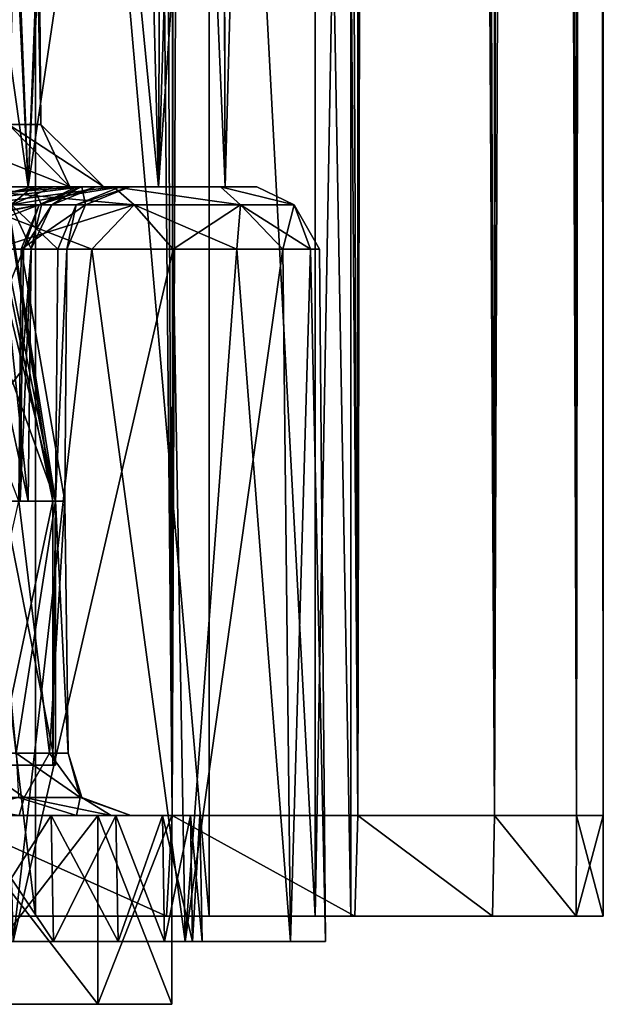
# Model space of a CAD drawing. Units: millimetres. Extents: x -25 to 180, y -2 to 268.
# Drawn here: x 27 to 31, y -2 to 6 of the extents above; entities that cross this region are included whole.
import ezdxf

# ---------------------------------------------------------------- set-up
doc = ezdxf.new("R2010")
doc.units = ezdxf.units.MM
doc.header["$LTSCALE"] = 81.481481
for name, color, linetype in [('5068', 7, 'CONTINUOUS'), ('5070', 7, 'CONTINUOUS'), ('5078', 7, 'CONTINUOUS'), ('5091', 7, 'CONTINUOUS'), ('5093', 7, 'CONTINUOUS'), ('5105', 7, 'CONTINUOUS'), ('5106', 7, 'CONTINUOUS'), ('5118', 7, 'CONTINUOUS'), ('5124', 7, 'CONTINUOUS'), ('5125', 7, 'CONTINUOUS'), ('5126', 7, 'CONTINUOUS'), ('5128', 7, 'CONTINUOUS'), ('5141', 7, 'CONTINUOUS'), ('5159', 7, 'CONTINUOUS'), ('5343', 7, 'CONTINUOUS'), ('5381', 7, 'CONTINUOUS'), ('6269', 7, 'CONTINUOUS'), ('6362', 7, 'CONTINUOUS'), ('6363', 7, 'CONTINUOUS'), ('7163', 7, 'CONTINUOUS'), ('7164', 7, 'CONTINUOUS'), ('7167', 7, 'CONTINUOUS'), ('7195', 7, 'CONTINUOUS'), ('7210', 7, 'CONTINUOUS'), ('7215', 7, 'CONTINUOUS'), ('7216', 7, 'CONTINUOUS'), ('7248', 7, 'CONTINUOUS'), ('7249', 7, 'CONTINUOUS'), ('7815', 7, 'CONTINUOUS'), ('7816', 7, 'CONTINUOUS'), ('7984', 7, 'CONTINUOUS'), ('8082', 7, 'CONTINUOUS'), ('8084', 7, 'CONTINUOUS'), ('8085', 7, 'CONTINUOUS')]:
    doc.layers.add(name, color=color, linetype=linetype)

msp = doc.modelspace()

# ---------------------------------------------------------------- linework, layer by layer
at = {"layer": '5068', "color": 7, "linetype": 'CONTINUOUS', "true_color": 0x282624}
for points in [[(26.9354, -1, 7.0833), (26.6157, -1, 10.3495), (26.2795, -1, 8.7647), (26.9354, -1, 7.0833)], [(26.2795, -1, -8.7647), (26.6157, -1, -10.3495), (26.9354, -1, -7.0833), (26.2795, -1, -8.7647)], [(27.9832, -1, 7.0478), (26.6157, -1, 10.3495), (27.82, -1, 3.5901), (27.9832, -1, 7.0478)], [(27.82, -1, 3.5901), (26.6157, -1, 10.3495), (27.4495, -1, 5.3568), (27.82, -1, 3.5901)], [(27.4495, -1, 5.3568), (26.6157, -1, 10.3495), (26.9354, -1, 7.0833), (27.4495, -1, 5.3568)], [(26.6157, -1, -10.3495), (27.9832, -1, -7.0478), (26.9354, -1, -7.0833), (26.6157, -1, -10.3495)], [(26.9354, -1, -7.0833), (27.9832, -1, -7.0478), (27.4495, -1, -5.3568), (26.9354, -1, -7.0833)], [(27.4495, -1, -5.3568), (27.9832, -1, -7.0478), (27.82, -1, -3.5901), (27.4495, -1, -5.3568)], [(28.0427, -1, 1.8021), (27.9832, -1, 7.0478), (27.82, -1, 3.5901), (28.0427, -1, 1.8021)], [(27.82, -1, -3.5901), (27.9832, -1, -7.0478), (28.0427, -1, -1.8021), (27.82, -1, -3.5901)], [(28.8194, -1, 3.5664), (27.9832, -1, 7.0478), (28.8194, -1, -3.5664), (28.8194, -1, 3.5664)], [(28.8194, -1, -3.5664), (27.9832, -1, 7.0478), (28.1175, -1), (28.8194, -1, -3.5664)], [(28.1175, -1), (27.9832, -1, 7.0478), (28.0427, -1, 1.8021), (28.1175, -1)], [(27.9832, -1, -7.0478), (28.8194, -1, -3.5664), (28.0427, -1, -1.8021), (27.9832, -1, -7.0478)], [(28.0427, -1, -1.8021), (28.8194, -1, -3.5664), (28.1175, -1), (28.0427, -1, -1.8021)], [(29.0996, -1), (28.8194, -1, 3.5664), (28.8194, -1, -3.5664), (29.0996, -1)]]:
    msp.add_3dface(points, dxfattribs=at)
at = {"layer": '5070', "color": 7, "linetype": 'CONTINUOUS', "true_color": 0x282624}
for points in [[(24.6176, 5, -7.5033), (25.971, 5, -5.7119), (27.4122, 5, -7.0303), (24.6176, 5, -7.5033)], [(25.0009, 5, -8.1673), (24.6176, 5, -7.5033), (27.4122, 5, -7.0303), (25.0009, 5, -8.1673)], [(26.015, 5, -10.3184), (25.0009, 5, -8.1673), (27.4122, 5, -7.0303), (26.015, 5, -10.3184)], [(27.1187, 5, 6.7074), (25.4406, 5, 8.8113), (27.4121, 5, 7.0306), (27.1187, 5, 6.7074)], [(27.4121, 5, 7.0306), (25.4406, 5, 8.8113), (26.015, 5, 10.3184), (27.4121, 5, 7.0306)], [(25.971, 5, -5.7119), (26.9344, 5, -3.6806), (27.4122, 5, -7.0303), (25.971, 5, -5.7119)], [(26.3396, 5, 5.0545), (26.7744, 5, 5.3056), (28.2651, 5, 3.5615), (26.3396, 5, 5.0545)], [(27.1613, 5, 2.9635), (26.3396, 5, 5.0545), (28.2651, 5, 3.5615), (27.1613, 5, 2.9635)], [(26.7744, 5, 5.3056), (27.1475, 5, 5.684), (28.2651, 5, 3.5615), (26.7744, 5, 5.3056)], [(26.9344, 5, -3.6806), (27.4652, 5, -1.4976), (28.2652, 5, -3.5609), (26.9344, 5, -3.6806)], [(27.4122, 5, -7.0303), (26.9344, 5, -3.6806), (28.2652, 5, -3.5609), (27.4122, 5, -7.0303)], [(27.274, 5, 6.1993), (27.1187, 5, 6.7074), (28.2651, 5, 3.5615), (27.274, 5, 6.1993)], [(28.2651, 5, 3.5615), (27.1187, 5, 6.7074), (27.4121, 5, 7.0306), (28.2651, 5, 3.5615)], [(27.1475, 5, 5.684), (27.274, 5, 6.1993), (28.2651, 5, 3.5615), (27.1475, 5, 5.684)], [(27.542, 5, 0.7477), (27.1613, 5, 2.9635), (28.552, 5, 0.0003), (27.542, 5, 0.7477)], [(28.552, 5, 0.0003), (27.1613, 5, 2.9635), (28.2651, 5, 3.5615), (28.552, 5, 0.0003)], [(27.4652, 5, -1.4976), (27.542, 5, 0.7477), (28.552, 5, 0.0003), (27.4652, 5, -1.4976)], [(28.2652, 5, -3.5609), (27.4652, 5, -1.4976), (28.552, 5, 0.0003), (28.2652, 5, -3.5609)]]:
    msp.add_3dface(points, dxfattribs=at)
at = {"layer": '5078', "color": 7, "linetype": 'CONTINUOUS', "true_color": 0x282624}
for points in [[(26.2635, 0, -8.7577), (26.9189, 0, -7.0776), (26.1224, 0, -5.4543), (26.2635, 0, -8.7577)], [(26.1224, 0, -5.4543), (26.9189, 0, -7.0776), (27.1187, 0, -3.1123), (26.1224, 0, -5.4543)], [(26.9189, 0, 7.0776), (26.2635, 0, 8.7577), (26.6635, 0, 4.3703), (26.9189, 0, 7.0776)], [(27.3961, 0, 1.9351), (26.9189, 0, 7.0776), (26.6635, 0, 4.3703), (27.3961, 0, 1.9351)], [(27.4326, 0, 5.3525), (26.9189, 0, 7.0776), (27.3961, 0, 1.9351), (27.4326, 0, 5.3525)], [(26.9189, 0, -7.0776), (27.4326, 0, -5.3525), (27.1187, 0, -3.1123), (26.9189, 0, -7.0776)], [(27.1187, 0, -3.1123), (27.4326, 0, -5.3525), (27.5507, 0, -0.6058), (27.1187, 0, -3.1123)], [(27.5507, 0, -0.6058), (27.4326, 0, 5.3525), (27.3961, 0, 1.9351), (27.5507, 0, -0.6058)], [(27.8028, 0, 3.5872), (27.4326, 0, 5.3525), (27.8028, 0, -3.5872), (27.8028, 0, 3.5872)], [(27.8028, 0, -3.5872), (27.4326, 0, 5.3525), (27.5507, 0, -0.6058), (27.8028, 0, -3.5872)], [(27.4326, 0, -5.3525), (27.8028, 0, -3.5872), (27.5507, 0, -0.6058), (27.4326, 0, -5.3525)], [(28.0253, 0, 1.8006), (27.8028, 0, 3.5872), (28.0253, 0, -1.8006), (28.0253, 0, 1.8006)], [(28.0253, 0, -1.8006), (27.8028, 0, 3.5872), (27.8028, 0, -3.5872), (28.0253, 0, -1.8006)], [(28.1, 0), (28.0253, 0, 1.8006), (28.0253, 0, -1.8006), (28.1, 0)]]:
    msp.add_3dface(points, dxfattribs=at)
at = {"layer": '5091', "color": 7, "linetype": 'CONTINUOUS', "true_color": 0x282624}
for points in [[(25.8935, 2.5, 7.5298), (26.6716, 2.5, 6.4461), (26.0664, 2.5, 5.4943), (25.8935, 2.5, 7.5298)], [(26.0664, 2.5, 5.4943), (26.6716, 2.5, 6.4461), (26.4999, 2.5, 5.7446), (26.0664, 2.5, 5.4943)], [(26.4999, 2.5, 5.7446), (26.6716, 2.5, 6.4461), (26.7346, 2.5, 6.0551), (26.4999, 2.5, 5.7446)]]:
    msp.add_3dface(points, dxfattribs=at)
at = {"layer": '5093', "color": 7, "linetype": 'CONTINUOUS', "true_color": 0x282624}
for points in [[(25.0847, 4.5044, 8.4604), (26.6966, 4.5044, 6.4395), (25.8935, 2.5, 7.5298), (25.0847, 4.5044, 8.4604)], [(26.6966, 4.5044, 6.4395), (26.6846, 3.5392, 6.4427), (25.8935, 2.5, 7.5298), (26.6966, 4.5044, 6.4395)], [(26.6716, 2.5, 6.4461), (25.8935, 2.5, 7.5298), (26.6846, 3.5392, 6.4427), (26.6716, 2.5, 6.4461)]]:
    msp.add_3dface(points, dxfattribs=at)
at = {"layer": '5105', "color": 7, "linetype": 'CONTINUOUS', "true_color": 0x282624}
for points in [[(26.6799, 4.5044, 2.8288), (26.6601, 2.5, 2.8349), (25.8954, 4.5044, 4.8251), (26.6799, 4.5044, 2.8288)], [(26.4459, 2.5, -3.5101), (26.9529, 2.5, -1.4247), (26.4634, 4.5044, -3.5132), (26.4459, 2.5, -3.5101)], [(26.4634, 4.5044, -3.5132), (26.9529, 2.5, -1.4247), (26.97, 4.5044, -1.4289), (26.4634, 4.5044, -3.5132)], [(27.0253, 2.5, 0.7201), (26.6601, 2.5, 2.8349), (26.6799, 4.5044, 2.8288), (27.0253, 2.5, 0.7201)], [(27.0432, 4.5044, 0.7148), (27.0253, 2.5, 0.7201), (26.6799, 4.5044, 2.8288), (27.0432, 4.5044, 0.7148)], [(26.9529, 2.5, -1.4247), (27.0253, 2.5, 0.7201), (27.0432, 4.5044, 0.7148), (26.9529, 2.5, -1.4247)], [(26.97, 4.5044, -1.4289), (26.9529, 2.5, -1.4247), (27.0432, 4.5044, 0.7148), (26.97, 4.5044, -1.4289)]]:
    msp.add_3dface(points, dxfattribs=at)
at = {"layer": '5106', "color": 7, "linetype": 'CONTINUOUS', "true_color": 0x282624}
for points in [[(26.9041, 0.4956, 1.8465), (26.2046, 0.4956, 4.172), (26.6601, 2.5, 2.8349), (26.9041, 0.4956, 1.8465)], [(26.4459, 2.5, -3.5101), (26.6392, 0.4956, -2.9707), (26.9529, 2.5, -1.4247), (26.4459, 2.5, -3.5101)], [(26.6392, 0.4956, -2.9707), (27.0516, 0.4956, -0.5775), (26.9529, 2.5, -1.4247), (26.6392, 0.4956, -2.9707)], [(27.0253, 2.5, 0.7201), (26.9041, 0.4956, 1.8465), (26.6601, 2.5, 2.8349), (27.0253, 2.5, 0.7201)], [(27.0516, 0.4956, -0.5775), (26.9041, 0.4956, 1.8465), (27.0253, 2.5, 0.7201), (27.0516, 0.4956, -0.5775)], [(26.9529, 2.5, -1.4247), (27.0516, 0.4956, -0.5775), (27.0253, 2.5, 0.7201), (26.9529, 2.5, -1.4247)]]:
    msp.add_3dface(points, dxfattribs=at)
at = {"layer": '5118', "color": 7, "linetype": 'CONTINUOUS', "true_color": 0x282624}
for points in [[(26.7346, 2.5, 6.0551), (26.5244, 4.5044, 5.7386), (26.5126, 3.5392, 5.7415), (26.7346, 2.5, 6.0551)], [(26.5244, 4.5044, 5.7386), (26.7346, 2.5, 6.0551), (26.76, 4.5063, 6.0523), (26.5244, 4.5044, 5.7386)], [(26.6716, 2.5, 6.4461), (26.6846, 3.5392, 6.4427), (26.76, 4.5063, 6.0523), (26.6716, 2.5, 6.4461)], [(26.7346, 2.5, 6.0551), (26.6716, 2.5, 6.4461), (26.76, 4.5063, 6.0523), (26.7346, 2.5, 6.0551)], [(26.6846, 3.5392, 6.4427), (26.6966, 4.5044, 6.4395), (26.76, 4.5063, 6.0523), (26.6846, 3.5392, 6.4427)], [(26.4999, 2.5, 5.7446), (26.7346, 2.5, 6.0551), (26.5126, 3.5392, 5.7415), (26.4999, 2.5, 5.7446)]]:
    msp.add_3dface(points, dxfattribs=at)
at = {"layer": '5124', "color": 7, "linetype": 'CONTINUOUS', "true_color": 0x282624}
for points in [[(25.4406, 5, 8.8113), (27.1187, 5, 6.7074), (25.3924, 4.8551, 8.3553), (25.4406, 5, 8.8113)], [(27.1187, 5, 6.7074), (26.8215, 4.8551, 6.5187), (25.3924, 4.8551, 8.3553), (27.1187, 5, 6.7074)], [(26.6966, 4.5044, 6.4395), (25.0847, 4.5044, 8.4604), (26.8215, 4.8551, 6.5187), (26.6966, 4.5044, 6.4395)], [(26.8215, 4.8551, 6.5187), (25.0847, 4.5044, 8.4604), (25.3924, 4.8551, 8.3553), (26.8215, 4.8551, 6.5187)]]:
    msp.add_3dface(points, dxfattribs=at)
at = {"layer": '5125', "color": 7, "linetype": 'CONTINUOUS', "true_color": 0x282624}
for points in [[(26.7744, 5, 5.3056), (26.5984, 4.8551, 5.6104), (26.8411, 4.8563, 5.8549), (26.7744, 5, 5.3056)], [(27.1475, 5, 5.684), (26.7744, 5, 5.3056), (26.8411, 4.8563, 5.8549), (27.1475, 5, 5.684)], [(27.1187, 5, 6.7074), (27.274, 5, 6.1993), (26.8215, 4.8551, 6.5187), (27.1187, 5, 6.7074)], [(26.8215, 4.8551, 6.5187), (27.274, 5, 6.1993), (26.9234, 4.8563, 6.1897), (26.8215, 4.8551, 6.5187)], [(26.9234, 4.8563, 6.1897), (27.1475, 5, 5.684), (26.8411, 4.8563, 5.8549), (26.9234, 4.8563, 6.1897)], [(27.274, 5, 6.1993), (27.1475, 5, 5.684), (26.9234, 4.8563, 6.1897), (27.274, 5, 6.1993)], [(26.5244, 4.5044, 5.7386), (26.76, 4.5063, 6.0523), (26.5984, 4.8551, 5.6104), (26.5244, 4.5044, 5.7386)], [(26.5984, 4.8551, 5.6104), (26.76, 4.5063, 6.0523), (26.8411, 4.8563, 5.8549), (26.5984, 4.8551, 5.6104)], [(26.76, 4.5063, 6.0523), (26.6966, 4.5044, 6.4395), (26.9234, 4.8563, 6.1897), (26.76, 4.5063, 6.0523)], [(26.6966, 4.5044, 6.4395), (26.8215, 4.8551, 6.5187), (26.9234, 4.8563, 6.1897), (26.6966, 4.5044, 6.4395)], [(26.76, 4.5063, 6.0523), (26.9234, 4.8563, 6.1897), (26.8411, 4.8563, 5.8549), (26.76, 4.5063, 6.0523)]]:
    msp.add_3dface(points, dxfattribs=at)
at = {"layer": '5126', "color": 7, "linetype": 'CONTINUOUS', "true_color": 0x282624}
for points in [[(26.7744, 5, 5.3056), (26.3396, 5, 5.0545), (26.1629, 4.8537, 5.3606), (26.7744, 5, 5.3056)], [(26.7744, 5, 5.3056), (26.1629, 4.8537, 5.3606), (26.5984, 4.8551, 5.6104), (26.7744, 5, 5.3056)]]:
    msp.add_3dface(points, dxfattribs=at)
at = {"layer": '5128', "color": 7, "linetype": 'CONTINUOUS', "true_color": 0x282624}
for points in [[(26.9344, 5, -3.6806), (25.971, 5, -5.7119), (25.671, 4.8551, -5.528), (26.9344, 5, -3.6806)], [(26.6029, 4.8551, -3.5626), (26.9344, 5, -3.6806), (25.671, 4.8551, -5.528), (26.6029, 4.8551, -3.5626)], [(26.3396, 5, 5.0545), (27.1613, 5, 2.9635), (26.0267, 4.855, 4.893), (26.3396, 5, 5.0545)], [(26.0267, 4.855, 4.893), (27.1613, 5, 2.9635), (26.8225, 4.8551, 2.8686), (26.0267, 4.855, 4.893)], [(27.4652, 5, -1.4976), (26.9344, 5, -3.6806), (26.6029, 4.8551, -3.5626), (27.4652, 5, -1.4976)], [(27.1166, 4.8551, -1.449), (27.4652, 5, -1.4976), (26.6029, 4.8551, -3.5626), (27.1166, 4.8551, -1.449)], [(26.8225, 4.8551, 2.8686), (27.1613, 5, 2.9635), (27.1908, 4.8551, 0.7249), (26.8225, 4.8551, 2.8686)], [(27.542, 5, 0.7477), (27.4652, 5, -1.4976), (27.1166, 4.8551, -1.449), (27.542, 5, 0.7477)], [(27.1908, 4.8551, 0.7249), (27.542, 5, 0.7477), (27.1166, 4.8551, -1.449), (27.1908, 4.8551, 0.7249)], [(27.1613, 5, 2.9635), (27.542, 5, 0.7477), (27.1908, 4.8551, 0.7249), (27.1613, 5, 2.9635)], [(26.6799, 4.5044, 2.8288), (25.8954, 4.5044, 4.8251), (26.8225, 4.8551, 2.8686), (26.6799, 4.5044, 2.8288)], [(26.8225, 4.8551, 2.8686), (25.8954, 4.5044, 4.8251), (25.9296, 4.6925, 4.8428), (26.8225, 4.8551, 2.8686)], [(26.0267, 4.855, 4.893), (26.8225, 4.8551, 2.8686), (25.9296, 4.6925, 4.8428), (26.0267, 4.855, 4.893)], [(26.4634, 4.5044, -3.5132), (26.97, 4.5044, -1.4289), (26.6029, 4.8551, -3.5626), (26.4634, 4.5044, -3.5132)], [(26.97, 4.5044, -1.4289), (27.1166, 4.8551, -1.449), (26.6029, 4.8551, -3.5626), (26.97, 4.5044, -1.4289)], [(27.0432, 4.5044, 0.7148), (26.6799, 4.5044, 2.8288), (27.1908, 4.8551, 0.7249), (27.0432, 4.5044, 0.7148)], [(26.6799, 4.5044, 2.8288), (26.8225, 4.8551, 2.8686), (27.1908, 4.8551, 0.7249), (26.6799, 4.5044, 2.8288)], [(26.97, 4.5044, -1.4289), (27.0432, 4.5044, 0.7148), (27.1166, 4.8551, -1.449), (26.97, 4.5044, -1.4289)], [(27.0432, 4.5044, 0.7148), (27.1908, 4.8551, 0.7249), (27.1166, 4.8551, -1.449), (27.0432, 4.5044, 0.7148)]]:
    msp.add_3dface(points, dxfattribs=at)
at = {"layer": '5141', "color": 7, "linetype": 'CONTINUOUS', "true_color": 0x282624}
for points in [[(25.7866, 0.1449, 5.3327), (26.2046, 0.4956, 4.172), (26.7023, 0.1449, 3.2685), (25.7866, 0.1449, 5.3327)], [(26.2046, 0.4956, 4.172), (26.9041, 0.4956, 1.8465), (26.7023, 0.1449, 3.2685), (26.2046, 0.4956, 4.172)], [(27.0516, 0.4956, -0.5775), (26.6392, 0.4956, -2.9707), (27.1477, 0.1449, -1.2004), (27.0516, 0.4956, -0.5775)], [(27.1477, 0.1449, -1.2004), (26.6392, 0.4956, -2.9707), (26.6574, 0.1449, -3.4047), (27.1477, 0.1449, -1.2004)], [(26.7023, 0.1449, 3.2685), (26.9041, 0.4956, 1.8465), (27.1629, 0.1449, 1.0578), (26.7023, 0.1449, 3.2685)], [(26.9041, 0.4956, 1.8465), (27.0516, 0.4956, -0.5775), (27.1629, 0.1449, 1.0578), (26.9041, 0.4956, 1.8465)], [(27.1629, 0.1449, 1.0578), (27.0516, 0.4956, -0.5775), (27.1477, 0.1449, -1.2004), (27.1629, 0.1449, 1.0578)], [(26.6635, 0, 4.3703), (25.7866, 0.1449, 5.3327), (26.7023, 0.1449, 3.2685), (26.6635, 0, 4.3703)], [(26.1224, 0, -5.4543), (27.1187, 0, -3.1123), (26.6574, 0.1449, -3.4047), (26.1224, 0, -5.4543)], [(27.1187, 0, -3.1123), (27.1477, 0.1449, -1.2004), (26.6574, 0.1449, -3.4047), (27.1187, 0, -3.1123)], [(27.3961, 0, 1.9351), (26.6635, 0, 4.3703), (26.7023, 0.1449, 3.2685), (27.3961, 0, 1.9351)], [(27.3961, 0, 1.9351), (26.7023, 0.1449, 3.2685), (27.1629, 0.1449, 1.0578), (27.3961, 0, 1.9351)], [(27.1187, 0, -3.1123), (27.5507, 0, -0.6058), (27.1477, 0.1449, -1.2004), (27.1187, 0, -3.1123)], [(27.5507, 0, -0.6058), (27.1629, 0.1449, 1.0578), (27.1477, 0.1449, -1.2004), (27.5507, 0, -0.6058)], [(27.5507, 0, -0.6058), (27.3961, 0, 1.9351), (27.1629, 0.1449, 1.0578), (27.5507, 0, -0.6058)]]:
    msp.add_3dface(points, dxfattribs=at)
at = {"layer": '5159', "color": 7, "linetype": 'CONTINUOUS', "true_color": 0x282624}
for points in [[(26.458, 4.5044, 10.5502), (26.6157, -1, 10.3495), (27.2398, 4.5044, 8.898), (26.458, 4.5044, 10.5502)], [(27.2399, 4.5044, -8.8978), (26.6157, -1, -10.3495), (26.458, 4.5044, -10.5502), (27.2399, 4.5044, -8.8978)], [(26.6157, -1, 10.3495), (27.9832, -1, 7.0478), (27.2398, 4.5044, 8.898), (26.6157, -1, 10.3495)], [(27.9832, -1, -7.0478), (26.6157, -1, -10.3495), (27.8866, 4.5044, -7.1881), (27.9832, -1, -7.0478)], [(27.8866, 4.5044, -7.1881), (26.6157, -1, -10.3495), (27.2399, 4.5044, -8.8978), (27.8866, 4.5044, -7.1881)], [(27.2398, 4.5044, 8.898), (27.9832, -1, 7.0478), (27.8865, 4.5044, 7.1885), (27.2398, 4.5044, 8.898)], [(27.8865, 4.5044, 7.1885), (27.9832, -1, 7.0478), (28.3939, 4.5044, 5.4325), (27.8865, 4.5044, 7.1885)], [(28.394, 4.5044, -5.432), (27.9832, -1, -7.0478), (27.8866, 4.5044, -7.1881), (28.394, 4.5044, -5.432)], [(27.9832, -1, 7.0478), (28.8194, -1, 3.5664), (28.3939, 4.5044, 5.4325), (27.9832, -1, 7.0478)], [(28.8194, -1, -3.5664), (27.9832, -1, -7.0478), (28.7588, 4.5044, -3.6408), (28.8194, -1, -3.5664)], [(28.7588, 4.5044, -3.6408), (27.9832, -1, -7.0478), (28.394, 4.5044, -5.432), (28.7588, 4.5044, -3.6408)], [(28.3939, 4.5044, 5.4325), (28.8194, -1, 3.5664), (28.7587, 4.5044, 3.6414), (28.3939, 4.5044, 5.4325)], [(28.7587, 4.5044, 3.6414), (28.8194, -1, 3.5664), (28.9785, 4.5044, 1.8268), (28.7587, 4.5044, 3.6414)], [(28.9786, 4.5044, -1.8261), (28.8194, -1, -3.5664), (28.7588, 4.5044, -3.6408), (28.9786, 4.5044, -1.8261)], [(28.8194, -1, 3.5664), (29.0996, -1), (28.9785, 4.5044, 1.8268), (28.8194, -1, 3.5664)], [(29.0996, -1), (28.8194, -1, -3.5664), (28.9786, 4.5044, -1.8261), (29.0996, -1)], [(28.9785, 4.5044, 1.8268), (29.0996, -1), (29.052, 4.5044, 0.0004), (28.9785, 4.5044, 1.8268)], [(29.052, 4.5044, 0.0004), (29.0996, -1), (28.9786, 4.5044, -1.8261), (29.052, 4.5044, 0.0004)]]:
    msp.add_3dface(points, dxfattribs=at)
at = {"layer": '5343', "color": 7, "linetype": 'CONTINUOUS', "true_color": 0x282624}
for points in [[(26.015, 5, -10.3184), (27.4122, 5, -7.0303), (26.3269, 4.8551, -10.4816), (26.015, 5, -10.3184)], [(27.4121, 5, 7.0306), (26.015, 5, 10.3184), (27.5766, 4.8551, 7.632), (27.4121, 5, 7.0306)], [(26.015, 5, 10.3184), (26.3269, 4.8551, 10.4816), (27.5766, 4.8551, 7.632), (26.015, 5, 10.3184)], [(27.4122, 5, -7.0303), (27.5766, 4.8551, -7.632), (26.3269, 4.8551, -10.4816), (27.4122, 5, -7.0303)], [(28.2651, 5, 3.5615), (27.4121, 5, 7.0306), (28.4231, 4.8551, 4.6379), (28.2651, 5, 3.5615)], [(27.4121, 5, 7.0306), (27.5766, 4.8551, 7.632), (28.4231, 4.8551, 4.6379), (27.4121, 5, 7.0306)], [(27.4122, 5, -7.0303), (28.2652, 5, -3.5609), (28.4231, 4.8551, -4.6379), (27.4122, 5, -7.0303)], [(27.4122, 5, -7.0303), (28.4231, 4.8551, -4.6379), (27.5766, 4.8551, -7.632), (27.4122, 5, -7.0303)], [(28.552, 5, 0.0003), (28.2651, 5, 3.5615), (28.8504, 4.8551, 1.5558), (28.552, 5, 0.0003)], [(28.2651, 5, 3.5615), (28.4231, 4.8551, 4.6379), (28.8504, 4.8551, 1.5558), (28.2651, 5, 3.5615)], [(28.2652, 5, -3.5609), (28.552, 5, 0.0003), (28.8504, 4.8551, -1.5558), (28.2652, 5, -3.5609)], [(28.2652, 5, -3.5609), (28.8504, 4.8551, -1.5558), (28.4231, 4.8551, -4.6379), (28.2652, 5, -3.5609)], [(28.552, 5, 0.0003), (28.8504, 4.8551, 1.5558), (28.8504, 4.8551, -1.5558), (28.552, 5, 0.0003)], [(26.458, 4.5044, 10.5502), (27.2398, 4.5044, 8.898), (26.3269, 4.8551, 10.4816), (26.458, 4.5044, 10.5502)], [(26.3269, 4.8551, 10.4816), (27.2398, 4.5044, 8.898), (27.5766, 4.8551, 7.632), (26.3269, 4.8551, 10.4816)], [(27.5766, 4.8551, -7.632), (26.458, 4.5044, -10.5502), (26.3269, 4.8551, -10.4816), (27.5766, 4.8551, -7.632)], [(27.2399, 4.5044, -8.8978), (26.458, 4.5044, -10.5502), (27.5766, 4.8551, -7.632), (27.2399, 4.5044, -8.8978)], [(27.2398, 4.5044, 8.898), (27.8865, 4.5044, 7.1885), (27.5766, 4.8551, 7.632), (27.2398, 4.5044, 8.898)], [(27.8866, 4.5044, -7.1881), (27.2399, 4.5044, -8.8978), (27.5766, 4.8551, -7.632), (27.8866, 4.5044, -7.1881)], [(27.8865, 4.5044, 7.1885), (28.3939, 4.5044, 5.4325), (27.5766, 4.8551, 7.632), (27.8865, 4.5044, 7.1885)], [(27.5766, 4.8551, 7.632), (28.3939, 4.5044, 5.4325), (28.4231, 4.8551, 4.6379), (27.5766, 4.8551, 7.632)], [(28.4231, 4.8551, -4.6379), (27.8866, 4.5044, -7.1881), (27.5766, 4.8551, -7.632), (28.4231, 4.8551, -4.6379)], [(28.394, 4.5044, -5.432), (27.8866, 4.5044, -7.1881), (28.4231, 4.8551, -4.6379), (28.394, 4.5044, -5.432)], [(28.3939, 4.5044, 5.4325), (28.7587, 4.5044, 3.6414), (28.4231, 4.8551, 4.6379), (28.3939, 4.5044, 5.4325)], [(28.7588, 4.5044, -3.6408), (28.394, 4.5044, -5.432), (28.4231, 4.8551, -4.6379), (28.7588, 4.5044, -3.6408)], [(28.7587, 4.5044, 3.6414), (28.9785, 4.5044, 1.8268), (28.4231, 4.8551, 4.6379), (28.7587, 4.5044, 3.6414)], [(28.4231, 4.8551, 4.6379), (28.9785, 4.5044, 1.8268), (28.8504, 4.8551, 1.5558), (28.4231, 4.8551, 4.6379)], [(28.8504, 4.8551, -1.5558), (28.7588, 4.5044, -3.6408), (28.4231, 4.8551, -4.6379), (28.8504, 4.8551, -1.5558)], [(28.9786, 4.5044, -1.8261), (28.7588, 4.5044, -3.6408), (28.8504, 4.8551, -1.5558), (28.9786, 4.5044, -1.8261)], [(28.9785, 4.5044, 1.8268), (29.052, 4.5044, 0.0004), (28.8504, 4.8551, 1.5558), (28.9785, 4.5044, 1.8268)], [(29.052, 4.5044, 0.0004), (28.9786, 4.5044, -1.8261), (28.8504, 4.8551, -1.5558), (29.052, 4.5044, 0.0004)], [(28.8504, 4.8551, 1.5558), (29.052, 4.5044, 0.0004), (28.8504, 4.8551, -1.5558), (28.8504, 4.8551, 1.5558)]]:
    msp.add_3dface(points, dxfattribs=at)
at = {"layer": '5381', "color": 7, "linetype": 'CONTINUOUS', "true_color": 0x282624}
for points in [[(26.2795, -1, -8.7647), (26.9354, -1, -7.0833), (26.2635, 0, -8.7577), (26.2795, -1, -8.7647)], [(26.9354, -1, -7.0833), (26.9189, 0, -7.0776), (26.2635, 0, -8.7577), (26.9354, -1, -7.0833)], [(26.2795, -1, 8.7647), (26.2635, 0, 8.7577), (26.9189, 0, 7.0776), (26.2795, -1, 8.7647)], [(26.9354, -1, 7.0833), (26.2795, -1, 8.7647), (26.9189, 0, 7.0776), (26.9354, -1, 7.0833)], [(26.9354, -1, -7.0833), (27.4495, -1, -5.3568), (26.9189, 0, -7.0776), (26.9354, -1, -7.0833)], [(27.4495, -1, -5.3568), (27.4326, 0, -5.3525), (26.9189, 0, -7.0776), (27.4495, -1, -5.3568)], [(26.9354, -1, 7.0833), (26.9189, 0, 7.0776), (27.4326, 0, 5.3525), (26.9354, -1, 7.0833)], [(27.4495, -1, 5.3568), (26.9354, -1, 7.0833), (27.4326, 0, 5.3525), (27.4495, -1, 5.3568)], [(27.4495, -1, -5.3568), (27.82, -1, -3.5901), (27.4326, 0, -5.3525), (27.4495, -1, -5.3568)], [(27.82, -1, -3.5901), (27.8028, 0, -3.5872), (27.4326, 0, -5.3525), (27.82, -1, -3.5901)], [(27.4495, -1, 5.3568), (27.4326, 0, 5.3525), (27.8028, 0, 3.5872), (27.4495, -1, 5.3568)], [(27.82, -1, 3.5901), (27.4495, -1, 5.3568), (27.8028, 0, 3.5872), (27.82, -1, 3.5901)], [(27.82, -1, -3.5901), (28.0427, -1, -1.8021), (27.8028, 0, -3.5872), (27.82, -1, -3.5901)], [(28.0427, -1, -1.8021), (28.0253, 0, -1.8006), (27.8028, 0, -3.5872), (28.0427, -1, -1.8021)], [(27.82, -1, 3.5901), (27.8028, 0, 3.5872), (28.0253, 0, 1.8006), (27.82, -1, 3.5901)], [(28.0427, -1, 1.8021), (27.82, -1, 3.5901), (28.0253, 0, 1.8006), (28.0427, -1, 1.8021)], [(28.0427, -1, -1.8021), (28.1175, -1), (28.0253, 0, -1.8006), (28.0427, -1, -1.8021)], [(28.1175, -1), (28.1, 0), (28.0253, 0, -1.8006), (28.1175, -1)], [(28.0427, -1, 1.8021), (28.0253, 0, 1.8006), (28.1, 0), (28.0427, -1, 1.8021)], [(28.1175, -1), (28.0427, -1, 1.8021), (28.1, 0), (28.1175, -1)]]:
    msp.add_3dface(points, dxfattribs=at)
at = {"layer": '6269', "linetype": 'CONTINUOUS'}
for points in [[(26.9318, 0.4, -0.6862), (26.5398, 0.4, 1.0984), (26.4855, 0.4, -1.5128), (26.9318, 0.4, -0.6862)], [(26.9514, 0.4, 0.254), (26.5398, 0.4, 1.0984), (26.9318, 0.4, -0.6862), (26.9514, 0.4, 0.254)]]:
    msp.add_3dface(points, dxfattribs=at)
at = {"layer": '6362', "linetype": 'CONTINUOUS'}
for points in [[(26.9321, 2.5, -0.6856), (26.5692, 4.2843, -0.7859), (26.5917, 4.7096, -0.4079), (26.9321, 2.5, -0.6856)], [(26.9321, 2.5, -0.6856), (26.5917, 4.7096, -0.4079), (26.6, 4.7096, -0.0099), (26.9321, 2.5, -0.6856)], [(26.9516, 2.5, 0.2533), (26.6, 4.7096, -0.0099), (26.5932, 4.2843, 0.3686), (26.9516, 2.5, 0.2533)], [(26.9516, 2.5, 0.2533), (26.9321, 2.5, -0.6856), (26.6, 4.7096, -0.0099), (26.9516, 2.5, 0.2533)], [(26.9321, 2.5, -0.6856), (26.4855, 2.5, -1.5128), (26.5692, 4.2843, -0.7859), (26.9321, 2.5, -0.6856)], [(26.9516, 2.5, 0.2533), (26.5932, 4.2843, 0.3686), (26.5739, 3.552, 0.7241), (26.9516, 2.5, 0.2533)], [(26.5398, 2.5, 1.0984), (26.9516, 2.5, 0.2533), (26.5739, 3.552, 0.7241), (26.5398, 2.5, 1.0984)]]:
    msp.add_3dface(points, dxfattribs=at)
at = {"layer": '6363', "linetype": 'CONTINUOUS'}
for points in [[(26.9318, 0.4, -0.6862), (26.4855, 0.4, -1.5128), (26.9321, 2.5, -0.6856), (26.9318, 0.4, -0.6862)], [(26.9321, 2.5, -0.6856), (26.4855, 0.4, -1.5128), (26.4855, 2.5, -1.5128), (26.9321, 2.5, -0.6856)], [(26.5398, 0.4, 1.0984), (26.9514, 0.4, 0.254), (26.5398, 2.5, 1.0984), (26.5398, 0.4, 1.0984)], [(26.5398, 2.5, 1.0984), (26.9514, 0.4, 0.254), (26.9516, 2.5, 0.2533), (26.5398, 2.5, 1.0984)], [(26.9514, 0.4, 0.254), (26.9318, 0.4, -0.6862), (26.9516, 2.5, 0.2533), (26.9514, 0.4, 0.254)], [(26.9516, 2.5, 0.2533), (26.9318, 0.4, -0.6862), (26.9321, 2.5, -0.6856), (26.9516, 2.5, 0.2533)]]:
    msp.add_3dface(points, dxfattribs=at)
at = {"layer": '7163', "color": 5, "linetype": 'CONTINUOUS'}
for points in [[(27.2877, 0, -5.3137), (26.1268, 0, -8.6956), (27.2877, 0, 5.3137), (27.2877, 0, -5.3137)], [(27.2877, 0, 5.3137), (26.1268, 0, -8.6956), (26.1268, 0, 8.6956), (27.2877, 0, 5.3137)], [(27.8761, 0, -1.7873), (27.2877, 0, -5.3137), (27.8761, 0, 1.7873), (27.8761, 0, -1.7873)], [(27.8761, 0, 1.7873), (27.2877, 0, -5.3137), (27.2877, 0, 5.3137), (27.8761, 0, 1.7873)]]:
    msp.add_3dface(points, dxfattribs=at)
at = {"layer": '7164', "color": 5, "linetype": 'CONTINUOUS'}
for points in [[(27.2877, -1.5, 5.3137), (26.1268, -1.5, 8.6956), (27.2877, -1.5, -5.3137), (27.2877, -1.5, 5.3137)], [(27.2877, -1.5, -5.3137), (26.1268, -1.5, 8.6956), (26.1268, -1.5, -8.6956), (27.2877, -1.5, -5.3137)], [(27.8761, -1.5, 1.7873), (27.2877, -1.5, 5.3137), (27.8761, -1.5, -1.7873), (27.8761, -1.5, 1.7873)], [(27.8761, -1.5, -1.7873), (27.2877, -1.5, 5.3137), (27.2877, -1.5, -5.3137), (27.8761, -1.5, -1.7873)]]:
    msp.add_3dface(points, dxfattribs=at)
at = {"layer": '7167', "color": 5, "linetype": 'CONTINUOUS'}
for points in [[(26.1268, 0, -8.6956), (27.2877, 0, -5.3137), (26.1268, -1.5, -8.6956), (26.1268, 0, -8.6956)], [(27.2877, 0, -5.3137), (27.2877, -1.5, -5.3137), (26.1268, -1.5, -8.6956), (27.2877, 0, -5.3137)], [(27.2877, 0, 5.3137), (26.1268, 0, 8.6956), (27.2877, -1.5, 5.3137), (27.2877, 0, 5.3137)], [(26.1268, 0, 8.6956), (26.1268, -1.5, 8.6956), (27.2877, -1.5, 5.3137), (26.1268, 0, 8.6956)], [(27.2877, 0, -5.3137), (27.8761, 0, -1.7873), (27.2877, -1.5, -5.3137), (27.2877, 0, -5.3137)], [(27.8761, 0, -1.7873), (27.8761, -1.5, -1.7873), (27.2877, -1.5, -5.3137), (27.8761, 0, -1.7873)], [(27.8761, 0, 1.7873), (27.2877, 0, 5.3137), (27.8761, -1.5, 1.7873), (27.8761, 0, 1.7873)], [(27.2877, 0, 5.3137), (27.2877, -1.5, 5.3137), (27.8761, -1.5, 1.7873), (27.2877, 0, 5.3137)], [(27.8761, 0, -1.7873), (27.8761, 0, 1.7873), (27.8761, -1.5, -1.7873), (27.8761, 0, -1.7873)], [(27.8761, 0, 1.7873), (27.8761, -1.5, 1.7873), (27.8761, -1.5, -1.7873), (27.8761, 0, 1.7873)]]:
    msp.add_3dface(points, dxfattribs=at)
at = {"layer": '7195', "color": 4, "linetype": 'CONTINUOUS'}
for points in [[(26.7351, 5, 5.9962), (25.2377, 5, 8.0134), (24.983, 5, 6.7242), (26.7351, 5, 5.9962)], [(26.2672, 5, 4.6801), (26.7351, 5, 5.9962), (24.983, 5, 6.7242), (26.2672, 5, 4.6801)], [(25.2377, 5, -8.0134), (26.7351, 5, -5.9962), (24.983, 5, -6.7242), (25.2377, 5, -8.0134)], [(24.983, 5, -6.7242), (26.7351, 5, -5.9962), (26.2672, 5, -4.6801), (24.983, 5, -6.7242)], [(27.7713, 5, 3.71), (26.7351, 5, 5.9962), (26.2672, 5, 4.6801), (27.7713, 5, 3.71)], [(27.0652, 5, 2.3993), (27.7713, 5, 3.71), (26.2672, 5, 4.6801), (27.0652, 5, 2.3993)], [(26.7351, 5, -5.9962), (27.7713, 5, -3.71), (26.2672, 5, -4.6801), (26.7351, 5, -5.9962)], [(26.2672, 5, -4.6801), (27.7713, 5, -3.71), (27.0652, 5, -2.3993), (26.2672, 5, -4.6801)], [(28.3022, 5, 1.2562), (27.7713, 5, 3.71), (27.0652, 5, 2.3993), (28.3022, 5, 1.2562)], [(27.3356, 5), (28.3022, 5, 1.2562), (27.0652, 5, 2.3993), (27.3356, 5)], [(27.7713, 5, -3.71), (28.3022, 5, -1.2562), (27.0652, 5, -2.3993), (27.7713, 5, -3.71)], [(27.0652, 5, -2.3993), (28.3022, 5, -1.2562), (27.3356, 5), (27.0652, 5, -2.3993)], [(28.3022, 5, -1.2562), (28.3022, 5, 1.2562), (27.3356, 5), (28.3022, 5, -1.2562)]]:
    msp.add_3dface(points, dxfattribs=at)
at = {"layer": '7210', "color": 4, "linetype": 'CONTINUOUS'}
for points in [[(25.2377, 5, 8.0134), (26.7351, 5, 5.9962), (25.7143, 12.2052, 7.6612), (25.2377, 5, 8.0134)], [(26.7351, 5, -5.9962), (25.2377, 5, -8.0134), (26.3864, 12.2052, -6.7767), (26.7351, 5, -5.9962)], [(25.7143, 12.2052, 7.6612), (26.7351, 5, 5.9962), (26.4419, 12.2052, 6.6956), (25.7143, 12.2052, 7.6612)], [(27.0131, 12.2052, -5.7623), (26.7351, 5, -5.9962), (26.3864, 12.2052, -6.7767), (27.0131, 12.2052, -5.7623)], [(26.4419, 12.2052, 6.6956), (26.7351, 5, 5.9962), (27.0676, 12.2052, 5.662), (26.4419, 12.2052, 6.6956)], [(26.7351, 5, 5.9962), (27.7713, 5, 3.71), (27.0676, 12.2052, 5.662), (26.7351, 5, 5.9962)], [(27.7713, 5, -3.71), (26.7351, 5, -5.9962), (27.8029, 12.2052, -4.0065), (27.7713, 5, -3.71)], [(27.8029, 12.2052, -4.0065), (26.7351, 5, -5.9962), (27.0131, 12.2052, -5.7623), (27.8029, 12.2052, -4.0065)], [(27.0676, 12.2052, 5.662), (27.7713, 5, 3.71), (27.5865, 12.2052, 4.569), (27.0676, 12.2052, 5.662)], [(27.5865, 12.2052, 4.569), (27.7713, 5, 3.71), (27.9938, 12.2052, 3.4233), (27.5865, 12.2052, 4.569)], [(27.7713, 5, 3.71), (28.3022, 5, 1.2562), (27.9938, 12.2052, 3.4233), (27.7713, 5, 3.71)], [(28.3022, 5, -1.2562), (27.7713, 5, -3.71), (28.2739, 12.2052, -2.2867), (28.3022, 5, -1.2562)], [(28.2739, 12.2052, -2.2867), (27.7713, 5, -3.71), (27.8029, 12.2052, -4.0065), (28.2739, 12.2052, -2.2867)], [(27.9938, 12.2052, 3.4233), (28.3022, 5, 1.2562), (28.2798, 12.2052, 2.2562), (27.9938, 12.2052, 3.4233)], [(28.4949, 12.2052, 0.0008), (28.3022, 5, -1.2562), (28.2739, 12.2052, -2.2867), (28.4949, 12.2052, 0.0008)], [(28.3022, 5, 1.2562), (28.4949, 12.2052, 0.0008), (28.2798, 12.2052, 2.2562), (28.3022, 5, 1.2562)], [(28.3022, 5, 1.2562), (28.3022, 5, -1.2562), (28.4949, 12.2052, 0.0008), (28.3022, 5, 1.2562)]]:
    msp.add_3dface(points, dxfattribs=at)
at = {"layer": '7215', "color": 4, "linetype": 'CONTINUOUS'}
for points in [[(26.6949, 12.0044, 1.308), (26.5778, 5.4956, 2.2886), (26.4704, 12.0044, 2.4932), (26.6949, 12.0044, 1.308)], [(26.8357, 5.4956), (26.5778, 5.4956, 2.2886), (26.7789, 12.0044), (26.8357, 5.4956)], [(26.7789, 12.0044), (26.5778, 5.4956, 2.2886), (26.6949, 12.0044, 1.308), (26.7789, 12.0044)]]:
    msp.add_3dface(points, dxfattribs=at)
at = {"layer": '7216', "color": 4, "linetype": 'CONTINUOUS'}
for points in [[(26.4837, 12.0044, -2.4396), (26.5778, 5.4956, -2.2886), (26.7052, 12.0044, -1.2254), (26.4837, 12.0044, -2.4396)], [(26.5778, 5.4956, -2.2886), (26.8357, 5.4956), (26.7052, 12.0044, -1.2254), (26.5778, 5.4956, -2.2886)], [(26.8357, 5.4956), (26.7789, 12.0044), (26.7052, 12.0044, -1.2254), (26.8357, 5.4956)]]:
    msp.add_3dface(points, dxfattribs=at)
at = {"layer": '7248', "color": 4, "linetype": 'CONTINUOUS'}
for points in [[(26.2672, 5, -4.6801), (27.0652, 5, -2.3993), (25.8172, 5.4956, -4.4626), (26.2672, 5, -4.6801)], [(27.0652, 5, -2.3993), (26.5778, 5.4956, -2.2886), (25.8172, 5.4956, -4.4626), (27.0652, 5, -2.3993)], [(27.0652, 5, -2.3993), (27.3356, 5), (26.5778, 5.4956, -2.2886), (27.0652, 5, -2.3993)], [(27.3356, 5), (26.8357, 5.4956), (26.5778, 5.4956, -2.2886), (27.3356, 5)]]:
    msp.add_3dface(points, dxfattribs=at)
at = {"layer": '7249', "color": 4, "linetype": 'CONTINUOUS'}
for points in [[(27.0652, 5, 2.3993), (26.2672, 5, 4.6801), (26.5778, 5.4956, 2.2886), (27.0652, 5, 2.3993)], [(27.0652, 5, 2.3993), (26.5778, 5.4956, 2.2886), (26.8357, 5.4956), (27.0652, 5, 2.3993)], [(27.3356, 5), (27.0652, 5, 2.3993), (26.8357, 5.4956), (27.3356, 5)]]:
    msp.add_3dface(points, dxfattribs=at)
at = {"layer": '7815', "linetype": 'CONTINUOUS'}
for points in [[(26.1413, 176.8287, -14.9924), (27.1301, 176.8287, -13.6206), (26.05, 0, -15.1092), (26.1413, 176.8287, -14.9924)], [(26.05, 0, -15.1092), (27.1301, 176.8287, -13.6206), (27.8792, 0, -12.4255), (26.05, 0, -15.1092)], [(27.1301, 176.8287, -13.6206), (27.9543, 176.8287, -12.2967), (27.8792, 0, -12.4255), (27.1301, 176.8287, -13.6206)], [(27.9543, 176.8287, -12.2967), (28.6083, 176.8287, -11.0916), (27.8792, 0, -12.4255), (27.9543, 176.8287, -12.2967)], [(27.8792, 0, -12.4255), (28.6083, 176.8287, -11.0916), (29.3546, 0, -9.4838), (27.8792, 0, -12.4255)], [(28.6083, 176.8287, -11.0916), (29.4006, 176.8287, -9.3742), (29.3546, 0, -9.4838), (28.6083, 176.8287, -11.0916)], [(29.4006, 176.8287, -9.3742), (29.7719, 176.8287, -8.4307), (29.3546, 0, -9.4838), (29.4006, 176.8287, -9.3742)], [(29.3546, 0, -9.4838), (29.7719, 176.8287, -8.4307), (30.4422, 0, -6.3478), (29.3546, 0, -9.4838)], [(29.7719, 176.8287, -8.4307), (30.4524, 176.8287, -6.3103), (30.4422, 0, -6.3478), (29.7719, 176.8287, -8.4307)], [(30.4524, 176.8287, -6.3103), (30.6196, 176.8287, -5.6627), (30.4422, 0, -6.3478), (30.4524, 176.8287, -6.3103)], [(30.6196, 176.8287, -5.6627), (31.092, 176.8287, -3.1676), (30.4422, 0, -6.3478), (30.6196, 176.8287, -5.6627)], [(30.4422, 0, -6.3478), (31.092, 176.8287, -3.1676), (31.093, 0, -3.1603), (30.4422, 0, -6.3478)], [(31.092, 176.8287, -3.1676), (31.1354, 176.8287, -2.8297), (31.093, 0, -3.1603), (31.092, 176.8287, -3.1676)], [(31.1354, 176.8287, -2.8297), (31.3074, 176.8287, 0), (31.093, 0, -3.1603), (31.1354, 176.8287, -2.8297)], [(31.093, 0, -3.1603), (31.3074, 176.8287, 0), (31.3074, 0, 0), (31.093, 0, -3.1603)]]:
    msp.add_3dface(points, dxfattribs=at)
at = {"layer": '7816', "linetype": 'CONTINUOUS'}
for points in [[(27.8792, 0, 12.4254), (26.2378, 176.8287, 14.8671), (26.05, 0, 15.1091), (27.8792, 0, 12.4254)], [(27.1306, 176.8287, 13.6197), (26.2378, 176.8287, 14.8671), (27.8792, 0, 12.4254), (27.1306, 176.8287, 13.6197)], [(28.0136, 176.8287, 12.1937), (27.1306, 176.8287, 13.6197), (27.8792, 0, 12.4254), (28.0136, 176.8287, 12.1937)], [(29.3546, 0, 9.4837), (28.0136, 176.8287, 12.1937), (27.8792, 0, 12.4254), (29.3546, 0, 9.4837)], [(28.6085, 176.8287, 11.0912), (28.0136, 176.8287, 12.1937), (29.3546, 0, 9.4837), (28.6085, 176.8287, 11.0912)], [(29.4269, 176.8287, 9.3109), (28.6085, 176.8287, 11.0912), (29.3546, 0, 9.4837), (29.4269, 176.8287, 9.3109)], [(30.4422, 0, 6.3477), (29.4269, 176.8287, 9.3109), (29.3546, 0, 9.4837), (30.4422, 0, 6.3477)], [(29.7722, 176.8287, 8.4298), (29.4269, 176.8287, 9.3109), (30.4422, 0, 6.3477), (29.7722, 176.8287, 8.4298)], [(30.4552, 176.8287, 6.3002), (29.7722, 176.8287, 8.4298), (30.4422, 0, 6.3477), (30.4552, 176.8287, 6.3002)], [(31.093, 0, 3.1603), (30.4552, 176.8287, 6.3002), (30.4422, 0, 6.3477), (31.093, 0, 3.1603)], [(30.6185, 176.8287, 5.6671), (30.4552, 176.8287, 6.3002), (31.093, 0, 3.1603), (30.6185, 176.8287, 5.6671)], [(31.0899, 176.8287, 3.1831), (30.6185, 176.8287, 5.6671), (31.093, 0, 3.1603), (31.0899, 176.8287, 3.1831)], [(31.1352, 176.8287, 2.8315), (31.0899, 176.8287, 3.1831), (31.093, 0, 3.1603), (31.1352, 176.8287, 2.8315)], [(31.3074, 0, 0), (31.1352, 176.8287, 2.8315), (31.093, 0, 3.1603), (31.3074, 0, 0)], [(31.3074, 176.8287, 0), (31.1352, 176.8287, 2.8315), (31.3074, 0, 0), (31.3074, 176.8287, 0)]]:
    msp.add_3dface(points, dxfattribs=at)
at = {"layer": '7984', "linetype": 'CONTINUOUS'}
for points in [[(24.9088, -0.8, -13.5166), (26.7931, -0.8, -10.4402), (24.9105, 15, -13.5142), (24.9088, -0.8, -13.5166)], [(26.7931, -0.8, 10.4402), (24.9088, -0.8, 13.5166), (24.9105, 15, 13.5142), (26.7931, -0.8, 10.4402)], [(26.7931, -0.8, -10.4402), (26.7942, 15, -10.4381), (24.9105, 15, -13.5142), (26.7931, -0.8, -10.4402)], [(26.7931, -0.8, 10.4402), (24.9105, 15, 13.5142), (26.7942, 15, 10.4381), (26.7931, -0.8, 10.4402)], [(26.7931, -0.8, -10.4402), (28.1732, -0.8, -7.1085), (26.7942, 15, -10.4381), (26.7931, -0.8, -10.4402)], [(28.1732, -0.8, 7.1085), (26.7931, -0.8, 10.4402), (26.7942, 15, 10.4381), (28.1732, -0.8, 7.1085)], [(28.1732, -0.8, -7.1085), (28.1737, 15, -7.1069), (26.7942, 15, -10.4381), (28.1732, -0.8, -7.1085)], [(28.1732, -0.8, 7.1085), (26.7942, 15, 10.4381), (28.1737, 15, 7.1069), (28.1732, -0.8, 7.1085)], [(28.1732, -0.8, -7.1085), (29.0161, -0.8, -3.6007), (28.1737, 15, -7.1069), (28.1732, -0.8, -7.1085)], [(29.0161, -0.8, 3.6007), (28.1732, -0.8, 7.1085), (28.1737, 15, 7.1069), (29.0161, -0.8, 3.6007)], [(29.0161, -0.8, -3.6007), (29.0159, 15, -3.6026), (28.1737, 15, -7.1069), (29.0161, -0.8, -3.6007)], [(29.0161, -0.8, 3.6007), (28.1737, 15, 7.1069), (29.0159, 15, 3.6026), (29.0161, -0.8, 3.6007)], [(29.0161, -0.8, -3.6007), (29.3, -0.8), (29.0159, 15, -3.6026), (29.0161, -0.8, -3.6007)], [(29.3, -0.8), (29.3, 15), (29.0159, 15, -3.6026), (29.3, -0.8)], [(29.3, 15), (29.0161, -0.8, 3.6007), (29.0159, 15, 3.6026), (29.3, 15)], [(29.3, -0.8), (29.0161, -0.8, 3.6007), (29.3, 15), (29.3, -0.8)]]:
    msp.add_3dface(points, dxfattribs=at)
at = {"layer": '8082', "linetype": 'CONTINUOUS'}
for points in [[(26.7931, -0.8, 10.4402), (26.0141, -0.8, 15.1556), (24.9088, -0.8, 13.5166), (26.7931, -0.8, 10.4402)], [(24.9088, -0.8, -13.5166), (26.0141, -0.8, -15.1556), (26.7931, -0.8, -10.4402), (24.9088, -0.8, -13.5166)], [(27.8353, -0.8, 12.4999), (26.0141, -0.8, 15.1556), (26.7931, -0.8, 10.4402), (27.8353, -0.8, 12.4999)], [(26.0141, -0.8, -15.1556), (27.8353, -0.8, -12.4999), (26.7931, -0.8, -10.4402), (26.0141, -0.8, -15.1556)], [(28.1732, -0.8, 7.1085), (27.8353, -0.8, 12.4999), (26.7931, -0.8, 10.4402), (28.1732, -0.8, 7.1085)], [(26.7931, -0.8, -10.4402), (27.8353, -0.8, -12.4999), (28.1732, -0.8, -7.1085), (26.7931, -0.8, -10.4402)], [(29.3317, -0.8, 9.536), (27.8353, -0.8, 12.4999), (29.0161, -0.8, 3.6007), (29.3317, -0.8, 9.536)], [(29.0161, -0.8, 3.6007), (27.8353, -0.8, 12.4999), (28.1732, -0.8, 7.1085), (29.0161, -0.8, 3.6007)], [(27.8353, -0.8, -12.4999), (29.3317, -0.8, -9.5361), (28.1732, -0.8, -7.1085), (27.8353, -0.8, -12.4999)], [(28.1732, -0.8, -7.1085), (29.3317, -0.8, -9.5361), (29.0161, -0.8, -3.6007), (28.1732, -0.8, -7.1085)], [(29.3, -0.8), (29.3317, -0.8, 9.536), (29.0161, -0.8, 3.6007), (29.3, -0.8)], [(29.0161, -0.8, -3.6007), (29.3317, -0.8, -9.5361), (29.3, -0.8), (29.0161, -0.8, -3.6007)], [(29.3317, -0.8, -9.5361), (29.3317, -0.8, 9.536), (29.3, -0.8), (29.3317, -0.8, -9.5361)], [(30.427, -0.8, 6.3939), (29.3317, -0.8, 9.536), (30.427, -0.8, -6.3939), (30.427, -0.8, 6.3939)], [(30.427, -0.8, -6.3939), (29.3317, -0.8, 9.536), (29.3317, -0.8, -9.5361), (30.427, -0.8, -6.3939)], [(31.0911, -0.8, 3.1857), (30.427, -0.8, 6.3939), (31.0911, -0.8, -3.1857), (31.0911, -0.8, 3.1857)], [(31.0911, -0.8, -3.1857), (30.427, -0.8, 6.3939), (30.427, -0.8, -6.3939), (31.0911, -0.8, -3.1857)], [(31.3074, -0.8, 0), (31.0911, -0.8, 3.1857), (31.0911, -0.8, -3.1857), (31.3074, -0.8, 0)]]:
    msp.add_3dface(points, dxfattribs=at)
at = {"layer": '8084', "linetype": 'CONTINUOUS'}
for points in [[(26.05, 0, -15.1092), (27.8353, -0.8, -12.4999), (26.0141, -0.8, -15.1556), (26.05, 0, -15.1092)], [(26.05, 0, -15.1092), (27.8792, 0, -12.4255), (27.8353, -0.8, -12.4999), (26.05, 0, -15.1092)], [(27.8792, 0, -12.4255), (29.3317, -0.8, -9.5361), (27.8353, -0.8, -12.4999), (27.8792, 0, -12.4255)], [(27.8792, 0, -12.4255), (29.3546, 0, -9.4838), (29.3317, -0.8, -9.5361), (27.8792, 0, -12.4255)], [(29.3546, 0, -9.4838), (30.427, -0.8, -6.3939), (29.3317, -0.8, -9.5361), (29.3546, 0, -9.4838)], [(29.3546, 0, -9.4838), (30.4422, 0, -6.3478), (30.427, -0.8, -6.3939), (29.3546, 0, -9.4838)], [(30.4422, 0, -6.3478), (31.0911, -0.8, -3.1857), (30.427, -0.8, -6.3939), (30.4422, 0, -6.3478)], [(30.4422, 0, -6.3478), (31.093, 0, -3.1603), (31.0911, -0.8, -3.1857), (30.4422, 0, -6.3478)], [(31.093, 0, -3.1603), (31.3074, 0, 0), (31.0911, -0.8, -3.1857), (31.093, 0, -3.1603)], [(31.3074, 0, 0), (31.3074, -0.8, 0), (31.0911, -0.8, -3.1857), (31.3074, 0, 0)]]:
    msp.add_3dface(points, dxfattribs=at)
at = {"layer": '8085', "linetype": 'CONTINUOUS'}
for points in [[(26.05, 0, 15.1091), (26.0141, -0.8, 15.1556), (27.8353, -0.8, 12.4999), (26.05, 0, 15.1091)], [(27.8792, 0, 12.4254), (26.05, 0, 15.1091), (27.8353, -0.8, 12.4999), (27.8792, 0, 12.4254)], [(27.8792, 0, 12.4254), (27.8353, -0.8, 12.4999), (29.3317, -0.8, 9.536), (27.8792, 0, 12.4254)], [(29.3546, 0, 9.4837), (27.8792, 0, 12.4254), (29.3317, -0.8, 9.536), (29.3546, 0, 9.4837)], [(29.3546, 0, 9.4837), (29.3317, -0.8, 9.536), (30.427, -0.8, 6.3939), (29.3546, 0, 9.4837)], [(30.4422, 0, 6.3477), (29.3546, 0, 9.4837), (30.427, -0.8, 6.3939), (30.4422, 0, 6.3477)], [(30.4422, 0, 6.3477), (30.427, -0.8, 6.3939), (31.0911, -0.8, 3.1857), (30.4422, 0, 6.3477)], [(31.093, 0, 3.1603), (30.4422, 0, 6.3477), (31.0911, -0.8, 3.1857), (31.093, 0, 3.1603)], [(31.093, 0, 3.1603), (31.0911, -0.8, 3.1857), (31.3074, -0.8, 0), (31.093, 0, 3.1603)], [(31.3074, 0, 0), (31.093, 0, 3.1603), (31.3074, -0.8, 0), (31.3074, 0, 0)]]:
    msp.add_3dface(points, dxfattribs=at)

doc.saveas('drawing.dxf')
